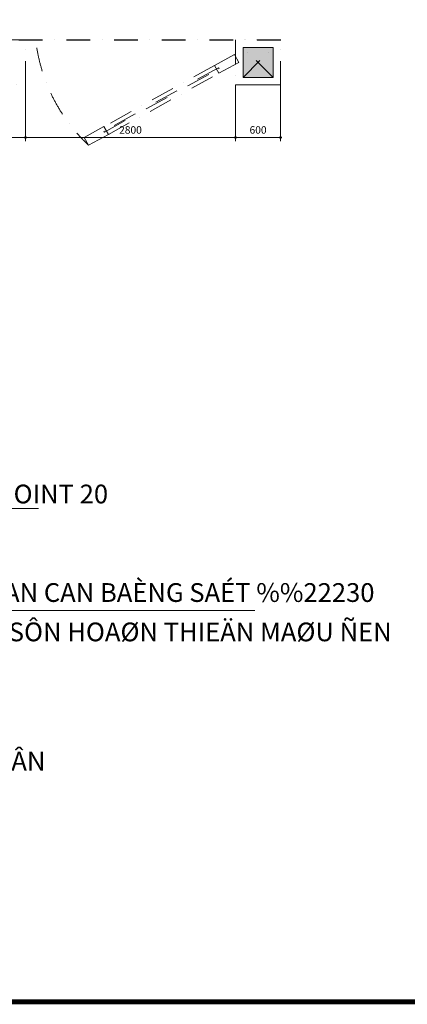
# Model space of a CAD drawing. Units: millimetres. Extents: x -55760 to 1146263, y -455585 to 288245.
# Drawn here: x 485597 to 490761, y 148265 to 161392 of the extents above; entities that cross this region are included whole.
import ezdxf

# ---------------------------------------------------------------- set-up
doc = ezdxf.new("R2010")
doc.units = ezdxf.units.MM
doc.linetypes.add('DASHDOT2', pattern=[12.7, 6.35, -3.175, 0, -3.175])
doc.layers.get('Defpoints').update_dxf_attribs({"lineweight": 5})
for name, color, linetype, lineweight in [('CHU', 113, 'Continuous', 20), ('KT', 116, 'Continuous', 20), ('Layer9', 253, 'DASHDOT2', 5), ('NET', 30, 'Continuous', 15), ('NOITHAT', 35, 'Continuous', 5)]:
    doc.layers.add(name, color=color, linetype=linetype, lineweight=lineweight)
doc.layers.add('THAY', color=4, linetype='Continuous')
doc.styles.add('BIEN', font='VHELVCN.TTF')
doc.styles.add('DIM', font='VHELVEN.TTF')
doc.dimstyles.new('50 THINH', dxfattribs={"dimtxt": 100, "dimasz": 35, "dimexe": 50, "dimexo": 0, "dimgap": 50, "dimtad": 1, "dimtoh": 1, "dimdec": 0, "dimrnd": 1, "dimzin": 0, "dimdsep": 46, "dimtxsty": 'DIM', "dimblk": 'DOT', "dimcen": 0.1, "dimdle": 100, "dimclrd": 256, "dimclre": 256, "dimclrt": 256, "dimadec": 0, "dimazin": 0, "dimtfac": 1, "dimtdec": 0, "dimtix": 1, "dimtmove": 2, "dimatfit": 2, "dimldrblk": 'ARCHTICK', "dimfxl": 0, "dimtolj": 1, "dimtzin": 0, "dimlwd": -1, "dimlwe": -1, "dimarcsym": 0})
doc.dimstyles.new('TL 1-25', dxfattribs={"dimscale": 0, "dimtxt": 300, "dimasz": 100, "dimexe": 100, "dimexo": 100, "dimgap": 70, "dimtad": 1, "dimdec": 0, "dimlfac": 0.25, "dimzin": 0, "dimdsep": 46, "dimtxsty": 'BIEN', "dimblk": 'ARCHTICK', "dimcen": 1, "dimdle": 100, "dimclrd": 256, "dimclre": 256, "dimclrt": 256, "dimadec": 0, "dimazin": 0, "dimtfac": 1, "dimtdec": 0, "dimtix": 1, "dimtmove": 2, "dimatfit": 3, "dimfxl": 0, "dimtolj": 1, "dimtzin": 0, "dimlwd": -1, "dimlwe": -1, "dimarcsym": 0})

# ---------------------------------------------------------------- blocks, each defined once
blk = doc.blocks.new('_Dot')
at = {"color": 0, "linetype": 'ByBlock', "lineweight": -2}
blk.add_line((-0.5, 0), (-1, 0), dxfattribs=at)
at = {"color": 0, "linetype": 'ByBlock', "const_width": 0.5}
blk.add_lwpolyline([(-0.25, 0, 1), (0.25, 0, 1)], format="xyb", close=True, dxfattribs=at)
blk = doc.blocks.new('*D2388')
at = {"layer": 'Defpoints', "color": 0, "ltscale": 100}
for p in [(485073, 160523), (485673, 160523), (485673, 159821)]:
    blk.add_point(p, dxfattribs=at)
at = {"layer": 'NOITHAT', "ltscale": 100}
for p, q in [((485073, 160523), (485073, 159771)), ((485673, 160523), (485673, 159771)), ((485108, 159821), (485638, 159821))]:
    blk.add_line(p, q, dxfattribs=at)
at = {"layer": 'NOITHAT', "ltscale": 100, "xscale": 35, "yscale": 35, "zscale": 35, "rotation": 180}
blk.add_blockref('_Dot', (485073, 159821), dxfattribs=at)
at = {"layer": 'NOITHAT', "ltscale": 100, "xscale": 35, "yscale": 35, "zscale": 35}
blk.add_blockref('_Dot', (485673, 159821), dxfattribs=at)
at = {"layer": 'NOITHAT', "ltscale": 100, "insert": (485373, 159922), "char_height": 100, "attachment_point": 5, "style": 'DIM'}
blk.add_mtext('\\A1;600', dxfattribs=at)
blk = doc.blocks.new('_ARCHTICK')
at = {"color": 0, "linetype": 'ByBlock', "const_width": 0.15}
blk.add_lwpolyline([(-0.5, -0.5), (0.5, 0.5)], dxfattribs=at)
blk = doc.blocks.new('*D2389')
at = {"layer": 'Defpoints', "color": 0, "ltscale": 100}
for p in [(485673, 160523), (488473, 160523), (488473, 159821)]:
    blk.add_point(p, dxfattribs=at)
at = {"layer": 'NOITHAT', "ltscale": 100}
for p, q in [((485673, 160523), (485673, 159771)), ((488473, 160523), (488473, 159771)), ((485708, 159821), (488438, 159821))]:
    blk.add_line(p, q, dxfattribs=at)
at = {"layer": 'NOITHAT', "ltscale": 100, "xscale": 35, "yscale": 35, "zscale": 35, "rotation": 180}
blk.add_blockref('_Dot', (485673, 159821), dxfattribs=at)
at = {"layer": 'NOITHAT', "ltscale": 100, "xscale": 35, "yscale": 35, "zscale": 35}
blk.add_blockref('_Dot', (488473, 159821), dxfattribs=at)
at = {"layer": 'NOITHAT', "ltscale": 100, "insert": (487073, 159922), "char_height": 100, "attachment_point": 5, "style": 'DIM'}
blk.add_mtext('\\A1;2800', dxfattribs=at)
blk = doc.blocks.new('*D2390')
at = {"layer": 'Defpoints', "color": 0, "ltscale": 100}
for p in [(488473, 160523), (489073, 160523), (489073, 159821)]:
    blk.add_point(p, dxfattribs=at)
at = {"layer": 'NOITHAT', "ltscale": 100}
for p, q in [((488473, 160523), (488473, 159771)), ((489073, 160523), (489073, 159771)), ((488508, 159821), (489038, 159821))]:
    blk.add_line(p, q, dxfattribs=at)
at = {"layer": 'NOITHAT', "ltscale": 100, "xscale": 35, "yscale": 35, "zscale": 35, "rotation": 180}
blk.add_blockref('_Dot', (488473, 159821), dxfattribs=at)
at = {"layer": 'NOITHAT', "ltscale": 100, "xscale": 35, "yscale": 35, "zscale": 35}
blk.add_blockref('_Dot', (489073, 159821), dxfattribs=at)
at = {"layer": 'NOITHAT', "ltscale": 100, "insert": (488773, 159922), "char_height": 100, "attachment_point": 5, "style": 'DIM'}
blk.add_mtext('\\A1;600', dxfattribs=at)

msp = doc.modelspace()

# ---------------------------------------------------------------- linework, layer by layer
at = {"const_width": 66.1}
msp.add_lwpolyline([(463965.9, 174030.9), (500194, 174030.9), (500194, 148297.8), (463965.9, 148297.8)], close=True, dxfattribs=at)
at = {"layer": 'Layer9', "ltscale": 50}
for p, q in [((488972.8, 160622.5), (488572.8, 161022.5)), ((488572.8, 160622.5), (488972.8, 161022.5))]:
    msp.add_line(p, q, dxfattribs=at)
for points in [[(485672.6, 161122.5), (485072.6, 161122.5), (485072.6, 160522.5), (485672.6, 160522.5)], [(489072.8, 161122.5), (488472.8, 161122.5), (488472.8, 160522.5), (489072.8, 160522.5)], [(488972.8, 160622.5), (488572.8, 160622.5), (488572.8, 161022.5), (488972.8, 161022.5)], [(488972.8, 161022.5), (488572.8, 161022.5), (488572.8, 160622.5), (488972.8, 160622.5)], [(488194.3, 160782.9), (488252.2, 160677.8), (488515, 160822.5), (488457.1, 160927.7)], [(486719.3, 159907.3), (486726.6, 159894.1), (488253.2, 160738.3), (488246, 160751.4)], [(486720.3, 159967.7), (486778.2, 159862.6), (488252.2, 160677.8), (488194.3, 160782.9)], [(486457.5, 159823), (486515.4, 159717.9), (486778.2, 159862.6), (486720.3, 159967.7)]]:
    msp.add_lwpolyline(points, close=True, dxfattribs=at)
msp.add_arc((488069.9, 161376.4), 2273.1, 189.13445, 226.85596, dxfattribs=at)
msp.add_solid([(488972.8, 160622.5), (488972.8, 161022.5), (488572.8, 160622.5), (488572.8, 161022.5)], dxfattribs=at)
at = {"layer": 'NET', "ltscale": 50}
msp.add_line((488472.8, 160522.5), (489072.8, 160522.5), dxfattribs=at)
at = {"layer": 'THAY', "linetype": 'DASHDOT2', "ltscale": 50}
msp.add_line((469071.7, 161122.5), (489115, 161122.5), dxfattribs=at)

# ---------------------------------------------------------------- texts
at = {"layer": 'CHU', "linetype": 'Continuous', "style": 'BIEN'}
for s, p in [('SÔN NÖÔÙC KEÛ JOINT 20', (482518.1, 154943.1)), ('LAN CAN BAÈNG SAÉT %%22230', (485203.3, 153629.6)), ('SÔN CHOÁNG RÆ, SÔN HOAØN THIEÄN MAØU ÑEN', (482487.1, 153104.6)), ('OÁP ÑAÙ TÖÏ NHIEÂN', (482527.5, 151381.7))]:
    msp.add_text(s, height=250, dxfattribs=at).set_placement(p)

# ---------------------------------------------------------------- dimensions: what is measured, and where the dimension line sits
at = {"layer": 'NOITHAT', "ltscale": 100}
for base, p1, p2, picture, middle in [((485672.6, 159820.7), (485072.6, 160522.5), (485672.6, 160522.5), '*D2388', (485372.6, 159922.1)), ((488472.8, 159820.7), (485672.6, 160522.5), (488472.8, 160522.5), '*D2389', (487072.7, 159922.1)), ((489072.8, 159820.7), (488472.8, 160522.5), (489072.8, 160522.5), '*D2390', (488772.8, 159922.1))]:
    dim = msp.add_linear_dim(base=base, p1=p1, p2=p2, dimstyle='50 THINH', dxfattribs=at)
    dim.commit()
    dim.dimension.update_dxf_attribs({"geometry": picture, "text_midpoint": middle})

# ---------------------------------------------------------------- leaders
at = {"layer": 'KT'}
for points in [[(480255.6, 153759.1), (481358.8, 154874.1), (485849, 154873.2)], [(480767.3, 152133.9), (482136.5, 153517.6), (488728.5, 153516.8)]]:
    msp.add_leader(points, dimstyle='TL 1-25', override={"dimscale": 1, "dimasz": 200}, dxfattribs=at)

doc.saveas('drawing.dxf')
